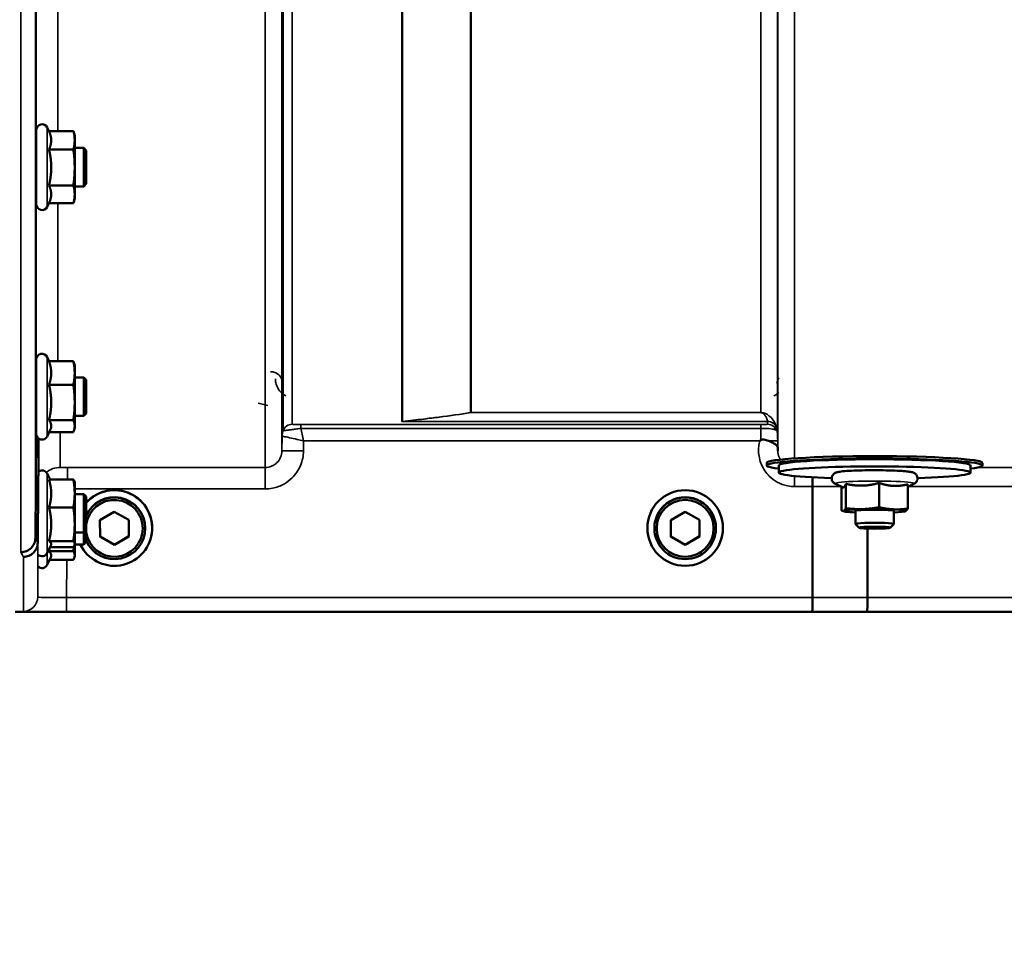
# Model space of a CAD drawing. Units: millimetres. Extents: x 142 to 11828, y -12 to 8452.
# Drawn here: x 7642 to 7847, y 2841 to 3032 of the extents above; entities that cross this region are included whole.
import ezdxf

# ---------------------------------------------------------------- set-up
doc = ezdxf.new("R2010")
doc.units = ezdxf.units.MM
doc.header["$LTSCALE"] = 28.5
for name, color, linetype, lineweight in [('Dimension (ISO)', 7, 'Continuous', 25), ('Visible (ISO)', 7, 'Continuous', 50), ('Visible Narrow (ISO)', 7, 'Continuous', 35)]:
    doc.layers.add(name, color=color, linetype=linetype, lineweight=lineweight)
doc.styles.add('Tricel ISO', font='isocpeur.ttf')
doc.dimstyles.new('Tricel ISO (cm) small', dxfattribs={"dimscale": 28.5, "dimtxt": 2.5, "dimasz": 4, "dimexe": 1.5, "dimexo": 1.5, "dimgap": 1, "dimtad": 1, "dimdec": 0, "dimlfac": 0.1, "dimrnd": 1e-08, "dimzin": 0, "dimtxsty": 'Tricel ISO', "dimcen": 0.09, "dimdle": 10, "dimclrd": 7, "dimclre": 7, "dimclrt": 256, "dimadec": 0, "dimazin": 0, "dimtfac": 1, "dimtdec": 0, "dimtmove": 0, "dimatfit": 3, "dimfxl": 1, "dimtolj": 1, "dimtzin": 0, "dimlwd": -1, "dimlwe": -1, "dimarcsym": 0})

# ---------------------------------------------------------------- blocks, each defined once
blk = doc.blocks.new('*D11')
at = {"layer": 'Defpoints', "color": 0, "transparency": 16777216}
for p in [(7334.56, 3700.66), (10934.14, 3581.3), (10934.14, 2500.66)]:
    blk.add_point(p, dxfattribs=at)
at = {"layer": 'Dimension (ISO)', "color": 7, "transparency": 16777216}
for p, q in [((7334.56, 3657.91), (7334.56, 2457.91)), ((10934.14, 3538.55), (10934.14, 2457.91)), ((7448.56, 2500.66), (10820.14, 2500.66))]:
    blk.add_line(p, q, dxfattribs=at)
for points in [[(7448.56, 2519.66), (7448.56, 2481.66), (7334.56, 2500.66)], [(10820.14, 2519.66), (10820.14, 2481.66), (10934.14, 2500.66)]]:
    blk.add_solid(points, dxfattribs=at)
at = {"layer": 'Dimension (ISO)', "transparency": 16777216, "insert": (9066.66, 2564.78), "char_height": 71.25, "attachment_point": 4, "style": 'Tricel ISO'}
blk.add_mtext('\\A1;360', dxfattribs=at)
blk = doc.blocks.new('*D12')
at = {"layer": 'Defpoints', "color": 0, "transparency": 16777216}
for p in [(7828.34, 4388.81), (7132.34, 2908.81), (7651.33, 2908.81)]:
    blk.add_point(p, dxfattribs=at)
at = {"layer": 'Dimension (ISO)', "color": 7, "transparency": 16777216}
for p, q in [((7785.59, 4388.81), (7089.59, 4388.81)), ((7132.34, 4274.81), (7132.34, 3022.81)), ((7608.58, 2908.81), (7089.59, 2908.81))]:
    blk.add_line(p, q, dxfattribs=at)
for points in [[(7113.34, 4274.81), (7151.34, 4274.81), (7132.34, 4388.81)], [(7113.34, 3022.81), (7151.34, 3022.81), (7132.34, 2908.81)]]:
    blk.add_solid(points, dxfattribs=at)
at = {"layer": 'Dimension (ISO)', "transparency": 16777216, "insert": (7068.22, 3584.68), "char_height": 71.25, "attachment_point": 4, "rotation": 90, "style": 'Tricel ISO'}
blk.add_mtext('\\A1;148', dxfattribs=at)

msp = doc.modelspace()

# ---------------------------------------------------------------- linework, layer by layer
at = {"layer": 'Visible (ISO)'}
for p, q in [((7647.67, 3008.99), (7647.32, 3009.74)), ((7645.03, 2993.73), (7645.03, 3009.23)), ((7647.67, 3008.99), (7652.76, 3008.99)), ((7653.03, 3007.98), (7652.77, 3008.95)), ((7653.03, 3007.08), (7653.03, 3007.98)), ((7645.03, 3005.48), (7644.98, 3005.48)), ((7647.67, 3005.17), (7652.76, 3005.17)), ((7653.03, 3001.42), (7653.03, 3007.08)), ((7654.93, 3005.48), (7653.03, 3005.48)), ((7655.43, 3004.98), (7654.93, 3005.48)), ((7654.93, 2997.48), (7654.93, 3005.48)), ((7655.43, 3004.98), (7655.43, 2997.98)), ((7653.03, 2995.82), (7653.03, 3001.42)), ((7645.03, 2997.48), (7644.92, 2997.48)), ((7647.67, 2997.67), (7652.76, 2997.67)), ((7654.93, 2997.48), (7653.03, 2997.48)), ((7655.43, 2997.98), (7654.93, 2997.48)), ((7653.03, 2994.98), (7652.77, 2994.02)), ((7653.03, 2994.98), (7653.03, 2995.82)), ((7647.69, 2994.02), (7647.32, 2993.23)), ((7647.67, 2993.98), (7652.76, 2993.98)), ((7645.03, 2945.89), (7645.03, 2961.39)), ((7647.73, 2961.02), (7647.32, 2961.9)), ((7647.67, 2961.02), (7652.76, 2961.02)), ((7653.03, 2960.14), (7652.93, 2960.53)), ((7653.03, 2958.58), (7653.03, 2960.14)), ((7653.03, 2952.45), (7653.03, 2958.58)), ((7645.03, 2957.64), (7644.98, 2957.64)), ((7647.67, 2956.14), (7652.76, 2956.14)), ((7654.93, 2957.64), (7653.03, 2957.64)), ((7655.43, 2957.14), (7654.93, 2957.64)), ((7654.93, 2949.64), (7654.93, 2957.64)), ((7655.43, 2957.14), (7655.43, 2950.14)), ((7653.03, 2947.51), (7653.03, 2952.45)), ((7655.43, 2950.14), (7654.93, 2949.64)), ((7645.03, 2949.64), (7644.92, 2949.64)), ((7647.67, 2948.76), (7652.76, 2948.76)), ((7654.93, 2949.64), (7653.03, 2949.64)), ((7644.83, 2924.18), (7645.02, 2946.4)), ((7645.02, 2946.4), (7645.02, 2946.4)), ((7647.95, 2946.75), (7647.32, 2945.38)), ((7647.73, 2946.26), (7652.76, 2946.26)), ((7653.03, 2947.14), (7652.93, 2946.75)), ((7653.03, 2947.14), (7653.03, 2947.51)), ((7797.3, 2939.32), (7797.3, 2939.82)), ((7842.3, 2939.32), (7842.3, 2939.82)), ((7647.89, 2936.38), (7647.32, 2937.61)), ((7799.8, 2937.82), (7799.8, 2939.32)), ((7839.8, 2937.82), (7839.8, 2939.32)), ((7647.67, 2936.38), (7652.76, 2936.38)), ((7653.03, 2935.85), (7653.01, 2935.94)), ((7653.03, 2933.48), (7653.03, 2935.85)), ((7813.13, 2934.77), (7811.62, 2935.47)), ((7813.81, 2935.48), (7813.81, 2930.4)), ((7820.72, 2935.67), (7820.72, 2930.59)), ((7826.71, 2934.88), (7827.97, 2935.47)), ((7826.71, 2935.38), (7826.71, 2930.3)), ((7653.03, 2927.07), (7653.03, 2933.48)), ((7654.93, 2933.35), (7653.03, 2933.35)), ((7655.43, 2932.85), (7654.93, 2933.35)), ((7654.93, 2925.35), (7654.93, 2933.35)), ((7806.85, 2911.78), (7806.85, 2934.92)), ((7806.85, 2934.92), (7806.85, 2934.92)), ((7812.88, 2934.88), (7812.88, 2929.92)), ((7655.43, 2932.85), (7655.43, 2925.85)), ((7647.67, 2930.58), (7652.76, 2930.58)), ((7658.29, 2927.92), (7661.27, 2929.68)), ((7661.27, 2929.68), (7664.29, 2927.97)), ((7777.29, 2927.92), (7780.27, 2929.68)), ((7780.27, 2929.68), (7783.29, 2927.97)), ((7813.49, 2929.74), (7813.04, 2929.86)), ((7815.8, 2929.84), (7815.8, 2927.11)), ((7823.8, 2929.84), (7823.8, 2927.11)), ((7826.1, 2929.74), (7826.15, 2929.75)), ((7658.32, 2924.45), (7658.29, 2927.92)), ((7658.32, 2924.5), (7658.29, 2927.92)), ((7664.29, 2927.97), (7664.32, 2924.51)), ((7777.32, 2924.45), (7777.29, 2927.92)), ((7777.32, 2924.5), (7777.29, 2927.92)), ((7783.29, 2927.97), (7783.32, 2924.51)), ((7653.03, 2922.94), (7653.03, 2927.07)), ((7654.93, 2925.35), (7653.03, 2925.35)), ((7655.43, 2925.85), (7654.93, 2925.35)), ((7654.93, 2922.87), (7654.93, 2925.35)), ((7655.43, 2925.85), (7655.43, 2923.37)), ((7667.73, 2926.27), (7667.73, 2926.22)), ((7669.18, 2926.28), (7669.18, 2926.29)), ((7772.43, 2926.28), (7772.43, 2926.29)), ((7773.88, 2926.27), (7773.88, 2926.22)), ((7786.73, 2926.27), (7786.73, 2926.22)), ((7788.18, 2926.28), (7788.18, 2926.29)), ((7816.57, 2926.33), (7815.8, 2927.1)), ((7818.3, 2926.16), (7818.3, 2911.78)), ((7823.02, 2926.33), (7823.79, 2927.1)), ((7644.83, 2924.18), (7644.83, 2924.18)), ((7645.33, 2923.21), (7645.33, 2923.21)), ((7647.67, 2923.55), (7652.76, 2923.55)), ((7655.43, 2923.37), (7654.93, 2922.87)), ((7658.32, 2924.45), (7658.32, 2924.5)), ((7661.33, 2922.79), (7658.32, 2924.5)), ((7661.33, 2922.75), (7658.32, 2924.45)), ((7664.32, 2924.55), (7661.33, 2922.79)), ((7664.32, 2924.51), (7661.33, 2922.75)), ((7777.32, 2924.45), (7777.32, 2924.5)), ((7780.33, 2922.79), (7777.32, 2924.5)), ((7780.33, 2922.75), (7777.32, 2924.45)), ((7783.32, 2924.55), (7780.33, 2922.79)), ((7783.32, 2924.51), (7780.33, 2922.75)), ((7648.1, 2922.76), (7647.32, 2921.09)), ((7647.67, 2921.46), (7652.76, 2921.46)), ((7647.89, 2922.32), (7652.76, 2922.32)), ((7653.03, 2922.85), (7653.01, 2922.76)), ((7653.03, 2922.85), (7653.03, 2922.94)), ((7654.93, 2922.87), (7653.03, 2922.87)), ((7653.03, 2920.56), (7653.03, 2922.85)), ((7661.33, 2922.75), (7661.33, 2922.79)), ((7780.33, 2922.75), (7780.33, 2922.79)), ((7648.05, 2920.17), (7647.32, 2918.61)), ((7647.81, 2919.65), (7652.76, 2919.65)), ((7653.03, 2920.37), (7652.98, 2920.17)), ((7653.03, 2920.37), (7653.03, 2920.56)), ((7806.85, 2911.78), (7806.85, 2911.78)), ((7818.3, 2911.78), (7818.3, 2911.78)), ((7640.64, 2908.8), (8078.53, 2908.8))]:
    msp.add_line(p, q, dxfattribs=at)
for centre, start, end in [((7646.23, 3009.23), 25, 180), ((7646.23, 2993.73), 180, 335), ((7646.23, 2961.39), 25, 180), ((7646.23, 2945.89), 180, 335), ((7646.23, 2937.1), 25, 122.7023), ((7646.23, 2921.6), 224.7647, 335), ((7646.23, 2919.12), 224.7493, 335)]:
    msp.add_arc(centre, 1.2, start, end, dxfattribs=at)
for centre, major_axis, ratio, start_param, end_param in [((7819.8, 2939.32), (-22.5, 0), 0.064374, 2.66571, 6.759068), ((7819.8, 2939.82), (-22.5, 0), 0.064374, 3.141593, 6.283185), ((7819.8, 2939.32), (-20, 0), 0.064374, 3.141593, 6.283185), ((7819.8, 2937.82), (20, 0), 0.064374, 5.176309, 10.531655), ((7661.3, 2926.28), (7.88, 0), 0.999962, 3.589854, 8.695112), ((7661.3, 2926.29), (7.88, 0), 0.999962, 0, 2.411926), ((7780.3, 2926.29), (-7.88, 0), 0.999962, 3.141593, 6.283185), ((7661.3, 2926.27), (6.42, 0), 0.999962, 0, 2.722894), ((7661.3, 2926.22), (6.43, 0), 0.999962, 3.560292, 9.006079), ((7661.3, 2926.21), (-5.92, 0), 0.999962, 0.136361, 6.146825), ((7780.3, 2926.27), (6.42, 0), 0.999962, 0, 3.141593), ((7819.8, 2929.84), (-6.5, 0), 0.064374, 6.159639, 7.191108), ((7819.8, 2929.84), (-6.5, 0), 0.064374, 5.112441, 6.159639), ((7819.8, 2929.84), (4, 0), 0.064374, 6.276769, 9.431195), ((7819.8, 2929.84), (-6.5, 0), 0.064374, 4.065244, 5.112441), ((7819.8, 2929.84), (6.5, 0), 0.064374, 6.159639, 7.206836), ((7819.8, 2929.84), (6.5, 0), 0.064374, 5.375263, 6.159639), ((7819.8, 2927.11), (4, 0), 0.064374, 6.218633, 9.489331)]:
    msp.add_ellipse(centre, major_axis=major_axis, ratio=ratio, start_param=start_param, end_param=end_param, dxfattribs=at)
for centre, major_axis, ratio in [((7780.3, 2926.28), (7.88, 0), 0.999962), ((7780.3, 2926.22), (-6.42, 0), 0.999962), ((7780.3, 2926.21), (-5.93, 0), 0.999962), ((7819.8, 2926.35), (3.23, 0), 0.064374)]:
    msp.add_ellipse(centre, major_axis=major_axis, ratio=ratio, dxfattribs=at)
for points, weights in [([(7648.14, 3007.08), (7648.14, 3007.97), (7647.67, 3008.99)], [1, 1.05008356558, 1.02350695612]), ([(7652.76, 3008.99), (7652.77, 3008.97), (7652.77, 3008.95)], [1, 1.00077082945, 1.00151034916]), ([(7653.03, 3007.08), (7653.03, 3007.97), (7652.76, 3008.99)], [1, 1.0379548493, 1]), ([(7647.67, 3005.17), (7648.14, 3006.2), (7648.14, 3007.08)], [1.02350695612, 1.05008356558, 1]), ([(7648.14, 3001.42), (7648.14, 3003.16), (7647.67, 3005.17)], [1, 1.05008356558, 1.02350695612]), ([(7652.76, 3005.17), (7653.03, 3006.2), (7653.03, 3007.08)], [1, 1.0379548493, 1]), ([(7653.03, 3001.42), (7653.03, 3003.16), (7652.76, 3005.17)], [1, 1.0379548493, 1]), ([(7647.67, 2997.67), (7648.14, 2999.68), (7648.14, 3001.42)], [1.02350695612, 1.05008356558, 1]), ([(7652.76, 2997.67), (7653.03, 2999.68), (7653.03, 3001.42)], [1, 1.0379548493, 1]), ([(7648.14, 2995.82), (7648.14, 2996.68), (7647.67, 2997.67)], [1, 1.05008356558, 1.02350695612]), ([(7653.03, 2995.82), (7653.03, 2996.68), (7652.76, 2997.67)], [1, 1.0379548493, 1]), ([(7647.69, 2994.02), (7648.14, 2994.98), (7648.14, 2995.82)], [1.02456645884, 1.04905477113, 1]), ([(7652.76, 2993.98), (7653.03, 2994.97), (7653.03, 2995.82)], [1, 1.0379548493, 1]), ([(7648.14, 2958.58), (7648.14, 2959.71), (7647.67, 2961.02)], [1, 1.05008356558, 1.02350695612]), ([(7652.76, 2961.02), (7652.86, 2960.77), (7652.93, 2960.53)], [1, 1.01402125855, 1.0176830666]), ([(7653.03, 2958.58), (7653.03, 2959.71), (7652.76, 2961.02)], [1, 1.0379548493, 1]), ([(7647.67, 2956.14), (7648.14, 2957.45), (7648.14, 2958.58)], [1.02350695612, 1.05008356558, 1]), ([(7652.76, 2956.14), (7653.03, 2957.45), (7653.03, 2958.58)], [1, 1.0379548493, 1]), ([(7648.14, 2952.45), (7648.14, 2954.16), (7647.67, 2956.14)], [1, 1.05008356558, 1.02350695612]), ([(7653.03, 2952.45), (7653.03, 2954.16), (7652.76, 2956.14)], [1, 1.0379548493, 1]), ([(7647.67, 2948.76), (7648.14, 2950.74), (7648.14, 2952.45)], [1.02350695612, 1.05008356558, 1]), ([(7652.76, 2948.76), (7653.03, 2950.74), (7653.03, 2952.45)], [1, 1.0379548493, 1]), ([(7648.14, 2947.51), (7648.14, 2948.09), (7647.67, 2948.76)], [1, 1.05008356558, 1.02350695612]), ([(7653.03, 2947.51), (7653.03, 2948.09), (7652.76, 2948.76)], [1, 1.0379548493, 1]), ([(7647.95, 2946.75), (7648.14, 2947.14), (7648.14, 2947.51)], [1.03267090681, 1.03144597947, 1]), ([(7652.76, 2946.26), (7653.03, 2946.93), (7653.03, 2947.51)], [1, 1.0379548493, 1]), ([(7645.33, 2923.21), (7645.42, 2934.22), (7645.52, 2944.92)], [33.8374806463, 34.303031091, 34.7684909088]), ([(7648.14, 2933.48), (7648.14, 2934.82), (7647.67, 2936.38)], [1, 1.05008356558, 1.02350695612]), ([(7652.76, 2936.38), (7652.95, 2936.14), (7653.01, 2935.94)], [1, 1.02656069282, 1.01594719494]), ([(7653.03, 2933.48), (7653.03, 2934.82), (7652.76, 2936.38)], [1, 1.0379548493, 1]), ([(7813.35, 2934.77), (7813.56, 2934.89), (7813.81, 2935.48)], [1, 1.05008356558, 1.02350695612]), ([(7813.81, 2935.48), (7815.66, 2935.06), (7817.26, 2935.11)], [1.02350695612, 1.05008356558, 1]), ([(7817.26, 2935.11), (7818.87, 2935.15), (7820.72, 2935.67)], [1, 1.05008356558, 1.02350695612]), ([(7820.72, 2935.67), (7822.33, 2935.12), (7823.71, 2935.06)], [1.02350695612, 1.05008356558, 1]), ([(7823.71, 2935.06), (7825.1, 2934.99), (7826.71, 2935.38)], [1, 1.05008356558, 1.02350695612]), ([(7647.67, 2930.58), (7648.14, 2932.13), (7648.14, 2933.48)], [1.02350695612, 1.05008356558, 1]), ([(7652.76, 2930.58), (7653.03, 2932.13), (7653.03, 2933.48)], [1, 1.0379548493, 1]), ([(7813.13, 2934.77), (7813.24, 2934.72), (7813.35, 2934.77)], [1.03042120836, 1.02404669118, 1]), ([(7648.14, 2927.07), (7648.14, 2928.7), (7647.67, 2930.58)], [1, 1.05008356558, 1.02350695612]), ([(7653.03, 2927.07), (7653.03, 2928.7), (7652.76, 2930.58)], [1, 1.0379548493, 1]), ([(7812.88, 2929.92), (7813.13, 2929.78), (7813.35, 2929.89)], [1, 1.0379548493, 1]), ([(7813.35, 2929.89), (7813.56, 2930), (7813.81, 2930.4)], [1, 1.0379548493, 1]), ([(7813.81, 2930.4), (7815.66, 2930.18), (7817.26, 2930.22)], [1, 1.0379548493, 1]), ([(7817.26, 2930.22), (7818.87, 2930.27), (7820.72, 2930.59)], [1, 1.0379548493, 1]), ([(7820.72, 2930.59), (7822.33, 2930.24), (7823.71, 2930.17)], [1, 1.0379548493, 1]), ([(7823.71, 2930.17), (7825.1, 2930.11), (7826.71, 2930.3)], [1, 1.0379548493, 1]), ([(7826.25, 2929.79), (7826.2, 2929.76), (7826.15, 2929.75)], [1, 1.00823711759, 1.01289892887]), ([(7826.71, 2930.3), (7826.46, 2929.9), (7826.25, 2929.79)], [1, 1.0379548493, 1]), ([(7647.67, 2923.55), (7648.14, 2925.44), (7648.14, 2927.07)], [1.02350695612, 1.05008356558, 1]), ([(7652.76, 2923.55), (7653.03, 2925.44), (7653.03, 2927.07)], [1, 1.0379548493, 1]), ([(7648.14, 2922.94), (7648.14, 2923.22), (7647.67, 2923.55)], [1, 1.05008356558, 1.02350695612]), ([(7653.03, 2922.94), (7653.03, 2923.22), (7652.76, 2923.55)], [1, 1.0379548493, 1]), ([(7647.67, 2921.46), (7647.76, 2921.84), (7647.83, 2922.19)], [1.02350695612, 1.02856046091, 1.03084220316]), ([(7648.14, 2920.56), (7648.14, 2920.98), (7647.67, 2921.46)], [1, 1.05008356558, 1.02350695612]), ([(7648.1, 2922.76), (7648.14, 2922.85), (7648.14, 2922.94)], [1.02302943126, 1.01491328251, 1]), ([(7652.76, 2922.32), (7653.03, 2922.65), (7653.03, 2922.94)], [1, 1.0379548493, 1]), ([(7652.76, 2921.46), (7652.84, 2922), (7652.89, 2922.5)], [1, 1.01023850658, 1.01495323852]), ([(7653.03, 2920.56), (7653.03, 2920.98), (7652.76, 2921.46)], [1, 1.0379548493, 1]), ([(7648.05, 2920.17), (7648.14, 2920.37), (7648.14, 2920.56)], [1.02936505137, 1.02224229397, 1]), ([(7652.76, 2919.65), (7653.03, 2920.14), (7653.03, 2920.56)], [1, 1.0379548493, 1])]:
    msp.add_rational_spline(points, weights, degree=2, dxfattribs=at)
for points, knots in [([(7644.95, 3003.3), (7644.96, 3003.78), (7644.96, 3004.25), (7644.97, 3005.01), (7644.98, 3005.3), (7644.98, 3005.66), (7644.99, 3005.76), (7644.99, 3005.71), (7644.99, 3005.62), (7644.99, 3005.48)], [0, 0, 0, 0, 0.1595334, 0.1595334, 0.3190669, 0.3190669, 0.4785936, 0.4785936, 0.5997424, 0.5997424, 0.5997424, 0.5997424]), ([(7644.93, 2997.48), (7644.92, 2997.31), (7644.92, 2997.21), (7644.92, 2997.26), (7644.92, 2997.41), (7644.92, 2997.86), (7644.92, 2998.2), (7644.92, 2999.04), (7644.92, 2999.54), (7644.93, 3000.54), (7644.94, 3001.12), (7644.94, 3002.25), (7644.95, 3002.82), (7644.95, 3003.3)], [1.6005409, 1.6005409, 1.6005409, 1.6005409, 1.7582223, 1.7582223, 1.9188805, 1.9188805, 2.0795387, 2.0795387, 2.2401969, 2.2401969, 2.4008587, 2.4008587, 2.5615204, 2.5615204, 2.5615204, 2.5615204]), ([(7644.95, 2954.76), (7644.96, 2955.28), (7644.96, 2955.79), (7644.97, 2956.69), (7644.98, 2957.06), (7644.98, 2957.59), (7644.99, 2957.78), (7644.99, 2957.93), (7644.99, 2957.88), (7644.99, 2957.72), (7644.99, 2957.68), (7644.99, 2957.64)], [0, 0, 0, 0, 0.1595334, 0.1595334, 0.3190669, 0.3190669, 0.4785936, 0.4785936, 0.6381203, 0.6381203, 0.6728855, 0.6728855, 0.6728855, 0.6728855]), ([(7644.92, 2949.64), (7644.92, 2949.54), (7644.92, 2949.47), (7644.92, 2949.35), (7644.92, 2949.4), (7644.92, 2949.67), (7644.92, 2949.93), (7644.92, 2950.62), (7644.92, 2951.06), (7644.93, 2951.99), (7644.94, 2952.54), (7644.94, 2953.67), (7644.95, 2954.25), (7644.95, 2954.76)], [1.6727778, 1.6727778, 1.6727778, 1.6727778, 1.7582223, 1.7582223, 1.9188805, 1.9188805, 2.0795387, 2.0795387, 2.2401969, 2.2401969, 2.4008587, 2.4008587, 2.5615204, 2.5615204, 2.5615204, 2.5615204]), ([(7795.88, 2944.44), (7795.89, 2944.44), (7795.89, 2944.44), (7795.96, 2944.5), (7796.02, 2944.55), (7796.09, 2944.6)], [-0.00150041, -0.00150041, -0.00150041, -0.00150041, 0, 0, 0.02476938, 0.02476938, 0.02476938, 0.02476938]), ([(7796.09, 2944.6), (7796.12, 2944.62), (7796.15, 2944.64), (7796.24, 2944.67), (7796.3, 2944.69), (7796.47, 2944.71), (7796.59, 2944.71), (7797.01, 2944.67), (7797.34, 2944.58), (7797.68, 2944.45)], [0, 0, 0, 0, 0.0107836, 0.0107836, 0.0290124, 0.0290124, 0.0609499, 0.0609499, 0.1272002, 0.1272002, 0.1272002, 0.1272002]), ([(7797.68, 2944.45), (7798.12, 2944.27), (7798.5, 2944.1), (7799.08, 2943.77), (7799.27, 2943.63), (7799.46, 2943.41), (7799.52, 2943.32), (7799.59, 2943.1), (7799.6, 2942.97), (7799.6, 2942.83)], [0, 0, 0, 0, 0.155503, 0.155503, 0.2901517, 0.2901517, 0.3644975, 0.3644975, 0.4592626, 0.4592626, 0.4592626, 0.4592626]), ([(7799.6, 2942.83), (7799.6, 2942.75), (7799.61, 2942.68), (7799.61, 2942.52), (7799.61, 2942.44), (7799.61, 2942.36), (7799.61, 2942.36), (7799.61, 2942.36)], [0.00171927, 0.00171927, 0.00171927, 0.00171927, 0.03518742, 0.03518742, 0.06916898, 0.06916898, 0.07032156, 0.07032156, 0.07032156, 0.07032156]), ([(7827.97, 2935.47), (7828.04, 2935.5), (7828.11, 2935.53), (7828.29, 2935.66), (7828.41, 2935.75), (7828.6, 2936.03), (7828.67, 2936.17), (7828.75, 2936.48), (7828.75, 2936.64), (7828.72, 2936.92), (7828.68, 2937.05), (7828.57, 2937.28), (7828.5, 2937.38), (7828.35, 2937.54), (7828.28, 2937.6), (7828.12, 2937.71), (7828.05, 2937.75), (7827.86, 2937.84), (7827.76, 2937.87), (7827.54, 2937.93), (7827.41, 2937.96), (7827.11, 2938.01), (7826.95, 2938.03), (7826.59, 2938.07), (7826.39, 2938.09), (7825.96, 2938.13), (7825.73, 2938.15), (7824.87, 2938.21), (7824.16, 2938.24), (7822.62, 2938.29), (7821.8, 2938.31), (7820.13, 2938.33), (7819.27, 2938.33), (7817.61, 2938.31), (7816.8, 2938.29), (7815.31, 2938.24), (7814.62, 2938.2), (7813.42, 2938.12), (7812.92, 2938.07), (7812.26, 2937.97), (7812.06, 2937.94), (7811.75, 2937.84), (7811.67, 2937.81), (7811.51, 2937.73), (7811.44, 2937.69), (7811.28, 2937.57), (7811.17, 2937.48), (7810.98, 2937.2), (7810.91, 2937.06), (7810.84, 2936.74), (7810.84, 2936.59), (7810.88, 2936.31), (7810.92, 2936.18), (7811.04, 2935.95), (7811.11, 2935.86), (7811.25, 2935.7), (7811.33, 2935.64), (7811.48, 2935.53), (7811.55, 2935.5), (7811.62, 2935.47)], [2.602758, 2.602758, 2.602758, 2.602758, 2.650233, 2.650233, 2.69697, 2.69697, 2.726586, 2.726586, 2.749826, 2.749826, 2.772363, 2.772363, 2.798564, 2.798564, 2.831585, 2.831585, 2.877609, 2.877609, 2.968309, 2.968309, 3.098033, 3.098033, 3.232731, 3.232731, 3.369106, 3.369106, 3.502502, 3.502502, 3.837414, 3.837414, 4.162871, 4.162871, 4.486228, 4.486228, 4.809651, 4.809651, 5.135392, 5.135392, 5.4711, 5.4711, 5.685382, 5.685382, 5.757082, 5.757082, 5.795546, 5.795546, 5.840244, 5.840244, 5.869421, 5.869421, 5.892502, 5.892502, 5.915127, 5.915127, 5.941598, 5.941598, 5.975038, 5.975038, 6.021915, 6.021915, 6.021915, 6.021915]), ([(7806.86, 2936.84), (7806.86, 2936.71), (7806.86, 2936.58), (7806.85, 2935.96), (7806.85, 2935.44), (7806.85, 2934.92)], [0.417959, 0.417959, 0.417959, 0.417959, 0.4630308, 0.4630308, 0.6192556, 0.6192556, 0.6192556, 0.6192556]), ([(7641.83, 2921.23), (7641.83, 2921.23), (7641.83, 2921.23), (7642.23, 2921.23), (7642.62, 2921.31), (7643.34, 2921.62), (7643.67, 2921.84), (7644.22, 2922.38), (7644.44, 2922.71), (7644.74, 2923.42), (7644.82, 2923.8), (7644.83, 2924.18)], [-0.0007864, -0.0007864, -0.0007864, -0.0007864, 0, 0, 0.1180266, 0.1180266, 0.2352978, 0.2352978, 0.3524528, 0.3524528, 0.4695468, 0.4695468, 0.4695468, 0.4695468]), ([(7645.33, 2923.21), (7645.32, 2922.83), (7645.24, 2922.44), (7644.94, 2921.73), (7644.72, 2921.41), (7644.17, 2920.86), (7643.84, 2920.64), (7643.12, 2920.34), (7642.73, 2920.26), (7642.33, 2920.26), (7642.33, 2920.26), (7642.33, 2920.26)], [-0.4695471, -0.4695471, -0.4695471, -0.4695471, -0.3524533, -0.3524533, -0.2352983, -0.2352983, -0.118027, -0.118027, 0, 0, 0.0007864, 0.0007864, 0.0007864, 0.0007864]), ([(7806.85, 2911.78), (7806.85, 2911.39), (7806.85, 2911.01), (7806.84, 2910.29), (7806.84, 2909.96), (7806.83, 2909.41), (7806.82, 2909.19), (7806.8, 2908.89), (7806.79, 2908.81), (7806.79, 2908.81), (7806.79, 2908.81), (7806.79, 2908.81)], [0, 0, 0, 0, 0.1171674, 0.1171674, 0.2343503, 0.2343503, 0.3515625, 0.3515625, 0.4675729, 0.4675729, 0.4683811, 0.4683811, 0.4683811, 0.4683811]), ([(7818.24, 2908.81), (7818.24, 2908.81), (7818.24, 2908.81), (7818.24, 2908.81), (7818.25, 2908.89), (7818.27, 2909.19), (7818.28, 2909.41), (7818.29, 2909.96), (7818.29, 2910.28), (7818.3, 2911), (7818.3, 2911.39), (7818.3, 2911.78)], [-0.4685664, -0.4685664, -0.4685664, -0.4685664, -0.4677581, -0.4677581, -0.3515625, -0.3515625, -0.2343503, -0.2343503, -0.1171674, -0.1171674, 0, 0, 0, 0])]:
    msp.add_open_spline(points, degree=3, knots=knots, dxfattribs=at)
msp.add_open_spline([(7645.03, 2946.62), (7645.03, 2946.55), (7645.02, 2946.48), (7645.02, 2946.4)], degree=3, dxfattribs=at)
at = {"layer": 'Visible Narrow (ISO)'}
for p, q in [((7692.74, 2938.89), (7692.74, 4113.01)), ((7696.24, 4111.15), (7696.24, 2942.37)), ((7696.27, 2945.43), (7696.27, 4109.6)), ((7696.47, 2946.56), (7696.47, 4109.04)), ((7698.36, 4108.4), (7698.36, 2947.9)), ((7721.22, 2948.49), (7721.22, 4090.79)), ((7721.36, 4090.54), (7721.36, 2948.49)), ((7735.52, 2950.32), (7735.52, 4075.7)), ((7735.66, 4075.7), (7735.66, 2950.33)), ((7796.08, 2950.33), (7796.08, 4075.7)), ((7641.83, 2921.23), (7641.83, 4009.38)), ((7644.83, 4008.24), (7644.83, 2924.18)), ((7645.02, 3005.48), (7645.02, 3067.43)), ((7649.52, 3064.02), (7649.52, 3008.99)), ((7799.58, 3054.03), (7799.58, 2945.43)), ((7799.61, 2942.36), (7799.61, 3054)), ((7803.11, 3051.25), (7803.11, 2940.79)), ((7647.32, 2993.23), (7647.32, 3009.74)), ((7645.02, 2957.64), (7645.02, 2997.48)), ((7649.52, 2993.98), (7649.52, 2961.02)), ((7647.32, 2945.38), (7647.32, 2961.9)), ((7691.29, 2952.31), (7693.28, 2951.8)), ((7796.08, 2950.33), (7735.66, 2950.33)), ((7735.66, 2950.32), (7735.66, 2950.33)), ((7735.66, 2950.32), (7796.08, 2950.32)), ((7796.08, 2950.32), (7796.08, 2950.33)), ((7645.02, 2946.4), (7645.02, 2949.64)), ((7796.09, 2947.87), (7700.19, 2947.87)), ((7700.19, 2947.87), (7700.19, 2947.04)), ((7797.49, 2948.48), (7721.51, 2948.48)), ((7721.51, 2948.47), (7721.51, 2948.48)), ((7721.51, 2948.47), (7797.5, 2948.47)), ((7796.09, 2947.87), (7796.09, 2947.04)), ((7797.5, 2947.9), (7797.5, 2948.47)), ((7650.02, 2946.26), (7650.02, 2938.92)), ((7700.19, 2947.04), (7796.09, 2947.04)), ((7799.38, 2947.14), (7799.38, 2946.56)), ((7645.52, 2937.66), (7645.52, 2944.92)), ((7696.27, 2945.43), (7696.24, 2942.37)), ((7700.74, 2942.37), (7700.76, 2944.44)), ((7700.76, 2944.44), (7795.88, 2944.44)), ((7799.6, 2942.83), (7799.59, 2944.44)), ((7647.32, 2921.09), (7647.32, 2937.61)), ((7692.74, 2938.89), (7651.52, 2938.89)), ((7651.52, 2936.38), (7651.52, 2938.89)), ((7692.74, 2934.43), (7692.74, 2938.89)), ((7848.99, 2938.88), (7841.23, 2938.88)), ((7803.11, 2937.11), (7803.11, 2934.92)), ((7653.03, 2934.43), (7692.74, 2934.43)), ((7803.11, 2934.92), (7806.85, 2934.92)), ((7826.77, 2934.91), (7848.99, 2934.91)), ((7645.33, 2923.21), (7645.33, 2911.89)), ((7647.32, 2918.61), (7647.32, 2921.09)), ((7642.33, 2908.91), (7642.33, 2920.26)), ((7806.85, 2911.78), (7651.33, 2911.78)), ((7651.33, 2908.81), (7651.33, 2911.78)), ((8069.23, 2911.78), (7818.3, 2911.78)), ((7651.33, 2908.81), (7806.79, 2908.81)), ((7818.24, 2908.81), (8078.24, 2908.81))]:
    msp.add_line(p, q, dxfattribs=at)
for centre, major_axis, ratio, start_param, end_param in [((7735.66, 2948.33), (-2, 0), 0.998035, 4.712389, 4.782202), ((7735.66, 2948.33), (-0.31, 1.98), 0.804283, 6.091515, 6.177796), ((7698.36, 2945.9), (-1.09, -1.68), 0.999572, 3.718676, 4.949636), ((7698.36, 2945.9), (-2, 0), 0.999871, 4.712389, 5.943348), ((7721.22, 2950.48), (2, 0), 0.999118, 4.712389, 4.782202), ((7797.49, 2946.5), (1.95, 0.44), 0.993241, 0.123436, 1.34806), ((7797.5, 2946.48), (2, 0), 0.999132, 0.339837, 1.570796), ((7797.5, 2945.9), (2, 0), 0.999872, 0.339837, 1.570796), ((7651.99, 3728.77), (5.28, -794.5), 0.087671, 6.107576, 6.107678), ((7699.77, 2945.4), (-1.91, -2.93), 0.999571, 4.951194, 5.281701), ((7699.77, 2945.4), (-3.5, 0), 0.999871, 5.943348, 6.274459), ((7796.08, 2945.4), (3.5, 0), 0.999872, 0.008727, 0.339837), ((7796.09, 2944.41), (3.5, 0.03), 0.008726, 0.000129, 1.098364), ((7700.74, 2942.33), (-4.5, 0.04), 0.008726, 4.712465, 6.283046), ((7650.02, 2934.42), (4.5, 0), 0.999845, 1.570796, 2.264891), ((7819.8, 2935.54), (8.26, 0), 0.064374, 6.144403, 9.56356), ((8239.76, 3728.83), (-18185.59, -6.94), 0.043659, 1.546972, 1.5473), ((7651.93, 3728.82), (-5.43, 817), 0.087671, 2.966797, 2.97379), ((7648.95, 3728.8), (5.43, -820), 0.08735, 6.108234, 6.115227), ((7642.33, 2911.91), (3, 0), 0.999858, 4.712389, 6.274459), ((8079.59, 3728.77), (-18712.38, -7.14), 0.043659, 1.556204, 1.556816), ((8079.46, 3728.8), (-18712.38, -7.17), 0.04382, 1.556207, 1.556819)]:
    msp.add_ellipse(centre, major_axis=major_axis, ratio=ratio, start_param=start_param, end_param=end_param, dxfattribs=at)
for points, knots in [([(7696.37, 2956.37), (7696.36, 2956.85), (7696.22, 2957.34), (7695.73, 2958.06), (7695.46, 2958.32), (7694.9, 2958.65), (7694.65, 2958.75), (7694.22, 2958.84), (7694.04, 2958.86), (7693.87, 2958.86)], [-0.1904848, -0.1904848, -0.1904848, -0.1904848, -0.1080431, -0.1080431, -0.0544403, -0.0544403, -0.0209386, -0.0209386, 0, 0, 0, 0]), ([(7694.87, 2957.37), (7694.87, 2957.1), (7694.9, 2956.83), (7695.05, 2956.12), (7695.21, 2955.69), (7695.81, 2954.72), (7696.34, 2954.18), (7697.06, 2953.81)], [3.0621353, 3.0621353, 3.0621353, 3.0621353, 3.1775746, 3.1775746, 3.3622775, 3.3622775, 3.6276627, 3.6276627, 3.6276627, 3.6276627]), ([(7799.8, 2957.56), (7799.7, 2957.39), (7799.63, 2957.21), (7799.52, 2956.81), (7799.49, 2956.59), (7799.49, 2956.37)], [-0.06882243, -0.06882243, -0.06882243, -0.06882243, -0.037155, -0.037155, 0, 0, 0, 0]), ([(7798.8, 2953.81), (7799.09, 2953.96), (7799.35, 2954.13), (7799.58, 2954.33), (7799.65, 2954.4), (7799.73, 2954.46), (7799.8, 2954.53)], [0.3510134, 0.3510134, 0.3510134, 0.3510134, 0.4582704, 0.4582704, 0.4582704, 0.4942538, 0.4942538, 0.4942538, 0.4942538]), ([(7735.52, 2950.32), (7733.45, 2950), (7731.23, 2949.69), (7727.88, 2949.26), (7726.82, 2949.12), (7724.31, 2948.82), (7722.85, 2948.65), (7721.36, 2948.49)], [-2.438775, -2.438775, -2.438775, -2.438775, -1.38486, -1.38486, -0.912098, -0.912098, -0.287225, -0.287225, -0.287225, -0.287225]), ([(7721.51, 2948.48), (7722.99, 2948.65), (7724.45, 2948.82), (7726.96, 2949.12), (7728.02, 2949.25), (7731.37, 2949.68), (7733.59, 2950), (7735.66, 2950.32)], [0.288238, 0.288238, 0.288238, 0.288238, 0.912098, 0.912098, 1.38486, 1.38486, 2.438775, 2.438775, 2.438775, 2.438775]), ([(7799.37, 2947.18), (7799.24, 2947.64), (7799.05, 2948.08), (7798.57, 2948.87), (7798.31, 2949.2), (7797.83, 2949.64), (7797.71, 2949.73), (7797.43, 2949.93), (7797.27, 2950.03), (7796.99, 2950.15), (7796.92, 2950.17), (7796.77, 2950.23), (7796.69, 2950.25), (7796.51, 2950.29), (7796.45, 2950.3), (7796.28, 2950.32), (7796.2, 2950.33), (7796.08, 2950.33)], [2.259365, 2.259365, 2.259365, 2.259365, 2.921526, 2.921526, 3.45165, 3.45165, 3.611037, 3.611037, 3.770425, 3.770425, 3.814231, 3.814231, 3.858037, 3.858037, 3.880604, 3.880604, 3.895368, 3.895368, 3.895368, 3.895368]), ([(7796.08, 2950.32), (7796.13, 2950.32), (7796.17, 2950.31), (7796.24, 2950.3), (7796.27, 2950.3), (7796.34, 2950.27), (7796.38, 2950.26), (7796.44, 2950.22), (7796.47, 2950.21), (7796.59, 2950.13), (7796.66, 2950.07), (7796.78, 2949.95), (7796.83, 2949.89), (7797.04, 2949.63), (7797.15, 2949.43), (7797.35, 2948.98), (7797.44, 2948.73), (7797.49, 2948.48)], [-3.895368, -3.895368, -3.895368, -3.895368, -3.880604, -3.880604, -3.858037, -3.858037, -3.814231, -3.814231, -3.770425, -3.770425, -3.611037, -3.611037, -3.45165, -3.45165, -2.921526, -2.921526, -2.259365, -2.259365, -2.259365, -2.259365]), ([(7700.19, 2947.87), (7700.08, 2947.87), (7699.98, 2947.87), (7699.72, 2947.87), (7699.57, 2947.87), (7699.27, 2947.87), (7699.13, 2947.87), (7698.82, 2947.88), (7698.67, 2947.88), (7698.43, 2947.89), (7698.36, 2947.89), (7698.36, 2947.9)], [-0.2948157, -0.2948157, -0.2948157, -0.2948157, -0.2643347, -0.2643347, -0.2155651, -0.2155651, -0.1643932, -0.1643932, -0.089312, -0.089312, 0, 0, 0, 0]), ([(7698.36, 2947.9), (7698.36, 2947.9), (7698.36, 2947.9), (7698.36, 2947.9), (7698.36, 2947.9), (7698.36, 2947.9)], [-0.005918424, -0.005918424, -0.005918424, -0.005918424, -0.002959205, -0.002959205, 0, 0, 0, 0]), ([(7721.22, 2948.49), (7721.22, 2948.48), (7721.23, 2948.48), (7721.26, 2948.48), (7721.29, 2948.48), (7721.37, 2948.47), (7721.4, 2948.47), (7721.46, 2948.47), (7721.49, 2948.47), (7721.51, 2948.47)], [0, 0, 0, 0, 0.01343037, 0.01343037, 0.0277345, 0.0277345, 0.03873768, 0.03873768, 0.04561467, 0.04561467, 0.04561467, 0.04561467]), ([(7721.51, 2948.48), (7721.49, 2948.48), (7721.47, 2948.48), (7721.43, 2948.48), (7721.41, 2948.48), (7721.36, 2948.48), (7721.35, 2948.48), (7721.34, 2948.49), (7721.35, 2948.49), (7721.36, 2948.49)], [-0.04561467, -0.04561467, -0.04561467, -0.04561467, -0.03873768, -0.03873768, -0.0277345, -0.0277345, -0.01343037, -0.01343037, 0, 0, 0, 0]), ([(7797.5, 2947.9), (7797.5, 2947.89), (7797.48, 2947.89), (7797.42, 2947.88), (7797.35, 2947.88), (7797.09, 2947.87), (7796.88, 2947.87), (7796.46, 2947.87), (7796.27, 2947.87), (7796.09, 2947.87)], [-0.2727284, -0.2727284, -0.2727284, -0.2727284, -0.217313, -0.217313, -0.1409374, -0.1409374, -0.0557024, -0.0557024, 0, 0, 0, 0]), ([(7797.49, 2948.48), (7797.49, 2948.48), (7797.49, 2948.48), (7797.5, 2948.48), (7797.5, 2948.47), (7797.5, 2948.47)], [-0.02871171, -0.02871171, -0.02871171, -0.02871171, -0.01435585, -0.01435585, 0, 0, 0, 0]), ([(7696.47, 2946.56), (7696.49, 2946.55), (7696.62, 2946.57), (7697.09, 2946.63), (7697.4, 2946.67), (7698.02, 2946.75), (7698.31, 2946.79), (7698.91, 2946.87), (7699.23, 2946.92), (7699.77, 2946.99), (7699.98, 2947.02), (7700.19, 2947.04)], [0, 0, 0, 0, 0.089312, 0.089312, 0.1643932, 0.1643932, 0.2155651, 0.2155651, 0.2643347, 0.2643347, 0.2948157, 0.2948157, 0.2948157, 0.2948157]), ([(7696.47, 2946.56), (7696.47, 2946.56), (7696.47, 2946.56), (7696.47, 2946.56), (7696.47, 2946.56), (7696.47, 2946.56)], [0, 0, 0, 0, 0.002959205, 0.002959205, 0.005918424, 0.005918424, 0.005918424, 0.005918424]), ([(7700.76, 2944.44), (7700.66, 2944.9), (7700.56, 2945.36), (7700.37, 2946.23), (7700.27, 2946.65), (7700.19, 2947.04)], [-0.18728204, -0.18728204, -0.18728204, -0.18728204, -0.14402665, -0.14402665, -0.10278932, -0.10278932, -0.10278932, -0.10278932]), ([(7796.09, 2947.04), (7796.09, 2946.66), (7796.09, 2946.23), (7796.09, 2945.39), (7796.09, 2944.99), (7796.09, 2944.6)], [0.09204399, 0.09204399, 0.09204399, 0.09204399, 0.12364643, 0.12364643, 0.15005288, 0.15005288, 0.15005288, 0.15005288]), ([(7796.09, 2947.04), (7796.52, 2947.04), (7796.95, 2947.03), (7797.94, 2946.99), (7798.43, 2946.93), (7799.04, 2946.78), (7799.2, 2946.7), (7799.36, 2946.59), (7799.38, 2946.56), (7799.38, 2946.56)], [0, 0, 0, 0, 0.0557024, 0.0557024, 0.1409374, 0.1409374, 0.217313, 0.217313, 0.2727284, 0.2727284, 0.2727284, 0.2727284]), ([(7799.38, 2947.14), (7799.38, 2947.14), (7799.38, 2947.15), (7799.38, 2947.16), (7799.38, 2947.17), (7799.37, 2947.18)], [0, 0, 0, 0, 0.01435585, 0.01435585, 0.02871171, 0.02871171, 0.02871171, 0.02871171]), ([(7696.27, 2945.43), (7696.28, 2945.43), (7696.35, 2945.42), (7696.51, 2945.38), (7696.56, 2945.37), (7696.9, 2945.3), (7697.34, 2945.21), (7698.32, 2944.99), (7698.85, 2944.87), (7699.84, 2944.65), (7700.3, 2944.54), (7700.76, 2944.44)], [0, 0, 0, 0, 0.0279394, 0.0279394, 0.0374247, 0.0374247, 0.0915582, 0.0915582, 0.1440266, 0.1440266, 0.187282, 0.187282, 0.187282, 0.187282]), ([(7696.27, 2945.43), (7696.27, 2945.43), (7696.27, 2945.43), (7696.27, 2945.43), (7696.27, 2945.43), (7696.27, 2945.43)], [0, 0, 0, 0, 0.001226446, 0.001226446, 0.002452891, 0.002452891, 0.002452891, 0.002452891]), ([(7795.88, 2944.44), (7795.69, 2943.75), (7795.6, 2943.03), (7795.62, 2941.36), (7795.83, 2940.37), (7796.59, 2938.59), (7797.15, 2937.76), (7798.32, 2936.61), (7798.88, 2936.19), (7800.16, 2935.48), (7800.89, 2935.21), (7802.14, 2934.97), (7802.62, 2934.92), (7803.11, 2934.92)], [-6.057917, -6.057917, -6.057917, -6.057917, -5.84573, -5.84573, -5.555372, -5.555372, -5.265095, -5.265095, -5.061963, -5.061963, -4.82984, -4.82984, -4.684763, -4.684763, -4.684763, -4.684763]), ([(7799.59, 2944.44), (7799.59, 2944.54), (7799.59, 2944.64), (7799.59, 2944.89), (7799.58, 2945.03), (7799.58, 2945.23), (7799.58, 2945.3), (7799.58, 2945.4), (7799.58, 2945.42), (7799.58, 2945.43)], [-0.1536476, -0.1536476, -0.1536476, -0.1536476, -0.1236464, -0.1236464, -0.0756445, -0.0756445, -0.0375537, -0.0375537, 0, 0, 0, 0]), ([(7692.74, 2934.43), (7693.26, 2934.43), (7693.78, 2934.48), (7695.11, 2934.75), (7695.89, 2935.03), (7697.26, 2935.79), (7697.85, 2936.23), (7699.1, 2937.46), (7699.7, 2938.35), (7700.51, 2940.26), (7700.73, 2941.32), (7700.74, 2942.37)], [-1.241916, -1.241916, -1.241916, -1.241916, -1.087171, -1.087171, -0.839579, -0.839579, -0.62292, -0.62292, -0.313308, -0.313308, 0, 0, 0, 0]), ([(7696.24, 2942.37), (7696.24, 2941.91), (7696.14, 2941.44), (7695.79, 2940.61), (7695.52, 2940.22), (7694.98, 2939.68), (7694.72, 2939.49), (7694.12, 2939.16), (7693.78, 2939.03), (7693.2, 2938.92), (7692.97, 2938.89), (7692.74, 2938.89)], [0, 0, 0, 0, 0.313308, 0.313308, 0.62292, 0.62292, 0.839579, 0.839579, 1.087171, 1.087171, 1.241916, 1.241916, 1.241916, 1.241916]), ([(7800.15, 2940.52), (7800.05, 2940.68), (7799.96, 2940.85), (7799.71, 2941.43), (7799.61, 2941.89), (7799.61, 2942.35), (7799.61, 2942.35), (7799.61, 2942.36)], [5.437111, 5.437111, 5.437111, 5.437111, 5.5553721, 5.5553721, 5.8457304, 5.8457304, 5.8491141, 5.8491141, 5.8491141, 5.8491141]), ([(7651.52, 2938.89), (7651.32, 2938.89), (7651.12, 2938.89), (7650.76, 2938.9), (7650.59, 2938.9), (7650.36, 2938.9), (7650.28, 2938.9), (7650.14, 2938.91), (7650.08, 2938.91), (7650.03, 2938.91), (7650.02, 2938.92), (7650.02, 2938.92)], [-0.2344041, -0.2344041, -0.2344041, -0.2344041, -0.1741627, -0.1741627, -0.1161306, -0.1161306, -0.0755072, -0.0755072, -0.0290412, -0.0290412, 0, 0, 0, 0]), ([(7651.33, 2911.78), (7651.33, 2911.99), (7651.33, 2912.2), (7651.35, 2914.82), (7651.37, 2917.24), (7651.39, 2919.65)], [-4.5220397, -4.5220397, -4.5220397, -4.5220397, -4.4599354, -4.4599354, -3.7349358, -3.7349358, -3.7349358, -3.7349358]), ([(7645.38, 2918.27), (7645.37, 2916.31), (7645.35, 2914.36), (7645.33, 2912.23), (7645.33, 2912.06), (7645.33, 2911.89)], [3.8735574, 3.8735574, 3.8735574, 3.8735574, 4.4599354, 4.4599354, 4.5118201, 4.5118201, 4.5118201, 4.5118201]), ([(7651.33, 2911.78), (7650.73, 2911.78), (7650.12, 2911.78), (7648.72, 2911.78), (7647.95, 2911.78), (7646.81, 2911.8), (7646.39, 2911.8), (7645.7, 2911.83), (7645.47, 2911.84), (7645.34, 2911.87), (7645.33, 2911.88), (7645.33, 2911.89)], [-1.406387, -1.406387, -1.406387, -1.406387, -1.137383, -1.137383, -0.750469, -0.750469, -0.450691, -0.450691, -0.111458, -0.111458, 0, 0, 0, 0]), ([(7642.33, 2908.91), (7642.33, 2908.91), (7642.35, 2908.9), (7642.54, 2908.88), (7642.89, 2908.86), (7643.92, 2908.84), (7644.56, 2908.83), (7646.26, 2908.82), (7647.42, 2908.81), (7649.52, 2908.81), (7650.43, 2908.81), (7651.33, 2908.81)], [0, 0, 0, 0, 0.111458, 0.111458, 0.450691, 0.450691, 0.750469, 0.750469, 1.137383, 1.137383, 1.406387, 1.406387, 1.406387, 1.406387])]:
    msp.add_open_spline(points, degree=3, knots=knots, dxfattribs=at)

# ---------------------------------------------------------------- dimensions: what is measured, and where the dimension line sits
at = {"layer": 'Dimension (ISO)', "color": 7}
for base, p1, p2, angle, picture, middle in [((7132.34, 2908.81), (7828.34, 4388.81), (7651.33, 2908.81), 90, '*D12', (7132.34, 3648.81)), ((10934.14, 2500.66), (7334.56, 3700.66), (10934.14, 3581.3), 180, '*D11', (9134.35, 2500.66))]:
    dim = msp.add_linear_dim(base=base, p1=p1, p2=p2, angle=angle, dimstyle='Tricel ISO (cm) small', override={"dimgap": 1, "dimdec": 0, "dimlfac": 0.1, "dimtol": 0, "dimlim": 0, "dimtp": 0, "dimtm": 0, "dimtdec": 0, "dimtofl": 0, "dimatfit": 1}, dxfattribs=at)
    dim.commit()
    dim.dimension.update_dxf_attribs({"geometry": picture, "text_midpoint": middle, "dimtype": 160})

doc.saveas('drawing.dxf')
